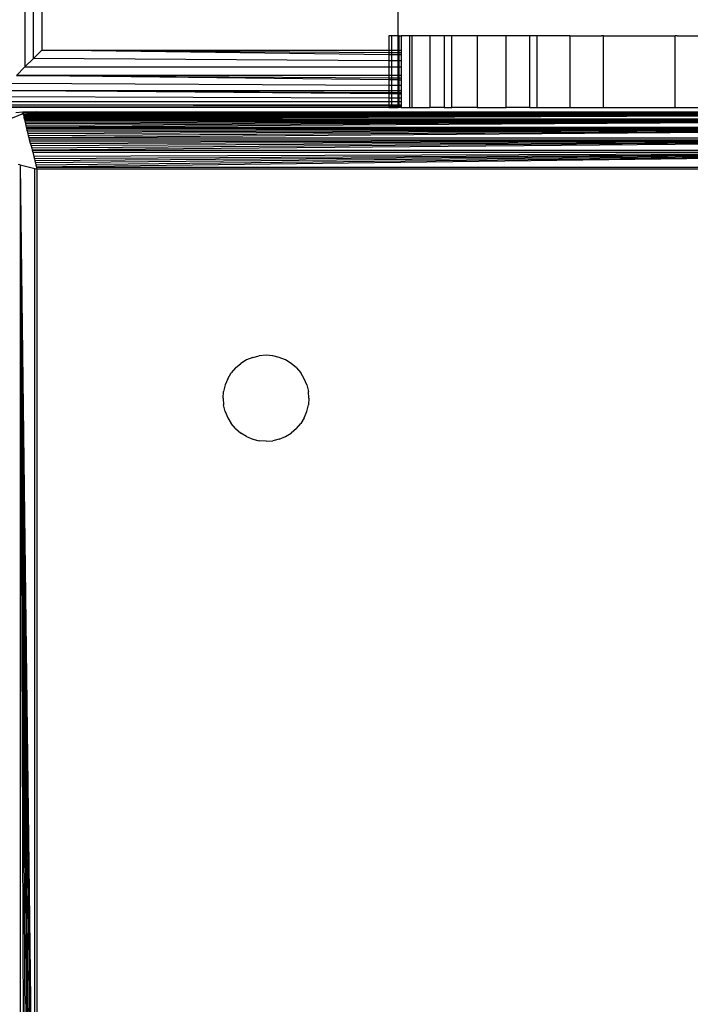
# Model space of a CAD drawing. Units: millimetres. Extents: x 16385 to 30957, y -2987 to 13155.
# Drawn here: x 22541 to 22588, y 2616 to 2685 of the extents above; entities that cross this region are included whole.
import ezdxf

# ---------------------------------------------------------------- set-up
doc = ezdxf.new("R2010")
doc.units = ezdxf.units.MM
doc.layers.add('Strefa bezpieczna', color=8, linetype='Continuous')
doc.dimstyles.get("Standard").update_dxf_attribs({"dimtxt": 180, "dimasz": 200, "dimexe": 0.18, "dimexo": 0.0625, "dimgap": 200, "dimtad": 0, "dimtih": 1, "dimtoh": 1, "dimlfac": 0.001, "dimzin": 0, "dimdsep": 46, "dimtxsty": 'Standard', "dimcen": 0.09, "dimse1": 1, "dimse2": 1, "dimadec": 0, "dimazin": 0, "dimtfac": 1, "dimtdec": 4, "dimtofl": 0, "dimtmove": 0, "dimatfit": 3, "dimfxl": 0, "dimtolj": 1, "dimtzin": 0, "dimarcsym": 0})

# ---------------------------------------------------------------- blocks, each defined once
blk = doc.blocks.new('*D3')
at = {"layer": 'Defpoints', "color": 0, "transparency": 16777216}
for p in [(25058.108, 11812.432), (16691.639, -2987.462), (26195.403, -2987.462)]:
    blk.add_point(p, dxfattribs=at)
at = {"layer": 'Strefa bezpieczna', "color": 0, "lineweight": -2, "transparency": 16777216}
for p, q in [((16691.639, 11612.432), (16691.639, 4754.933)), ((16691.639, -2787.462), (16691.639, 4174.933))]:
    blk.add_line(p, q, dxfattribs=at)
at = {"layer": 'Strefa bezpieczna', "color": 0, "transparency": 16777216}
for points in [[(16658.306, 11612.432), (16724.973, 11612.432), (16691.639, 11812.432)], [(16658.306, -2787.462), (16724.973, -2787.462), (16691.639, -2987.462)]]:
    blk.add_solid(points, dxfattribs=at)
at = {"layer": 'Strefa bezpieczna', "color": 0, "transparency": 16777216, "insert": (16691.639, 4464.933), "char_height": 180, "attachment_point": 5}
blk.add_mtext('\\A1;14.80', dxfattribs=at)
blk = doc.blocks.new('*D4')
at = {"layer": 'Defpoints', "color": 0, "transparency": 16777216}
for p in [(24853.608, 9848.58), (17680.793, -1015.966), (26069.371, -1015.966)]:
    blk.add_point(p, dxfattribs=at)
at = {"layer": 'Strefa bezpieczna', "color": 0, "lineweight": -2, "transparency": 16777216}
for p, q in [((17680.793, 9648.58), (17680.793, 4754.933)), ((17680.793, -815.966), (17680.793, 4174.933))]:
    blk.add_line(p, q, dxfattribs=at)
at = {"layer": 'Strefa bezpieczna', "color": 0, "transparency": 16777216}
for points in [[(17647.46, 9648.58), (17714.127, 9648.58), (17680.793, 9848.58)], [(17647.46, -815.966), (17714.127, -815.966), (17680.793, -1015.966)]]:
    blk.add_solid(points, dxfattribs=at)
at = {"layer": 'Strefa bezpieczna', "color": 0, "transparency": 16777216, "insert": (17680.793, 4464.933), "char_height": 180, "attachment_point": 5}
blk.add_mtext('\\A1;10.86', dxfattribs=at)

msp = doc.modelspace()

# ---------------------------------------------------------------- linework, layer by layer
for p, q in [((22541.602, 3376.138), (22541.602, 2681.787)), ((22542.198, 2682.383), (22542.198, 3375.542)), ((22542.777, 3374.962), (22542.777, 2682.962)), ((22567.672, 2683.962), (22567.672, 3373.962)), ((22567.207, 2683.962), (22567.022, 2683.962)), ((22567.022, 2683.962), (22567.022, 2682.962)), ((22567.672, 2683.962), (22567.207, 2683.962)), ((22567.207, 2683.962), (22567.207, 2682.962)), ((22567.756, 2683.962), (22567.672, 2683.962)), ((22567.672, 2682.962), (22567.672, 2683.962)), ((22567.756, 2683.962), (22567.879, 2683.962)), ((22567.756, 2682.962), (22567.756, 2683.962)), ((22568.497, 2683.962), (22567.879, 2683.962)), ((22567.879, 2683.962), (22567.879, 2682.962)), ((22568.497, 2678.962), (22568.497, 2683.962)), ((22568.657, 2683.962), (22568.497, 2683.962)), ((22568.657, 2678.962), (22568.657, 2683.962)), ((22569.509, 2683.962), (22568.657, 2683.962)), ((22569.887, 2683.962), (22569.509, 2683.962)), ((22569.887, 2683.962), (22569.887, 2678.962)), ((22570.89, 2683.962), (22569.887, 2683.962)), ((22570.89, 2683.962), (22570.89, 2678.962)), ((22571.415, 2683.962), (22570.89, 2683.962)), ((22571.415, 2678.962), (22571.415, 2683.962)), ((22572.607, 2683.962), (22571.415, 2683.962)), ((22573.205, 2683.962), (22572.607, 2683.962)), ((22573.205, 2683.962), (22573.205, 2678.962)), ((22574.618, 2683.962), (22573.205, 2683.962)), ((22575.212, 2683.962), (22574.618, 2683.962)), ((22575.212, 2678.962), (22575.212, 2683.962)), ((22576.872, 2683.962), (22575.212, 2683.962)), ((22576.872, 2678.962), (22576.872, 2683.962)), ((22577.387, 2683.962), (22576.872, 2683.962)), ((22577.387, 2678.962), (22577.387, 2683.962)), ((22579.315, 2683.962), (22577.387, 2683.962)), ((22579.675, 2683.962), (22579.315, 2683.962)), ((22579.675, 2683.962), (22579.675, 2678.962)), ((22579.675, 2683.962), (22581.886, 2683.962)), ((22582.022, 2683.962), (22581.886, 2683.962)), ((22582.022, 2678.962), (22582.022, 2683.962)), ((22582.022, 2683.962), (22584.522, 2683.962)), ((22584.522, 2683.962), (22587.022, 2683.962)), ((22587.022, 2678.962), (22587.022, 2683.962)), ((22587.158, 2683.962), (22587.022, 2683.962)), ((22587.158, 2683.962), (22589.368, 2683.962)), ((22542.198, 2682.383), (22542.777, 2682.962)), ((22542.777, 2682.962), (22567.022, 2682.962)), ((22542.777, 2682.962), (22567.022, 2682.805)), ((22567.022, 2682.642), (22542.777, 2682.962)), ((22567.022, 2682.962), (22567.207, 2682.962)), ((22567.022, 2682.962), (22567.022, 2682.805)), ((22567.022, 2682.805), (22567.207, 2682.804)), ((22567.022, 2682.805), (22567.022, 2682.642)), ((22567.207, 2682.639), (22567.022, 2682.642)), ((22567.022, 2682.642), (22567.022, 2682.217)), ((22567.207, 2682.962), (22567.672, 2682.962)), ((22567.207, 2682.962), (22567.207, 2682.804)), ((22567.207, 2682.804), (22567.672, 2682.801)), ((22567.207, 2682.804), (22567.207, 2682.639)), ((22567.672, 2682.633), (22567.207, 2682.639)), ((22567.207, 2682.639), (22567.207, 2682.216)), ((22567.672, 2682.962), (22567.756, 2682.962)), ((22567.672, 2682.801), (22567.672, 2682.962)), ((22567.672, 2682.801), (22567.756, 2682.8)), ((22567.672, 2682.633), (22567.672, 2682.801)), ((22567.756, 2682.632), (22567.672, 2682.633)), ((22567.672, 2682.213), (22567.672, 2682.633)), ((22567.756, 2682.962), (22567.879, 2682.962)), ((22567.756, 2682.8), (22567.756, 2682.962)), ((22567.756, 2682.8), (22567.879, 2682.8)), ((22567.756, 2682.632), (22567.756, 2682.8)), ((22567.879, 2682.63), (22567.756, 2682.632)), ((22567.756, 2682.212), (22567.756, 2682.632)), ((22567.879, 2682.962), (22567.879, 2682.8)), ((22567.879, 2682.8), (22567.879, 2682.63)), ((22567.879, 2682.63), (22567.879, 2682.212)), ((22541.602, 2681.787), (22542.198, 2682.383)), ((22567.022, 2682.217), (22542.198, 2682.383)), ((22567.207, 2682.216), (22567.022, 2682.217)), ((22567.022, 2682.217), (22567.022, 2681.787)), ((22567.672, 2682.213), (22567.207, 2682.216)), ((22567.207, 2682.216), (22567.207, 2681.787)), ((22567.756, 2682.212), (22567.672, 2682.213)), ((22567.672, 2681.787), (22567.672, 2682.213)), ((22567.879, 2682.212), (22567.756, 2682.212)), ((22567.756, 2681.787), (22567.756, 2682.212)), ((22567.879, 2682.212), (22567.879, 2681.787)), ((22541.012, 2681.197), (22541.602, 2681.787)), ((22541.012, 2681.197), (22567.022, 2681.035)), ((22567.022, 2680.886), (22541.012, 2681.197)), ((22567.022, 2681.197), (22541.012, 2681.197)), ((22541.602, 2681.787), (22567.022, 2681.787)), ((22567.022, 2681.787), (22567.207, 2681.787)), ((22567.022, 2681.787), (22567.022, 2681.197)), ((22567.207, 2681.197), (22567.022, 2681.197)), ((22567.022, 2681.197), (22567.022, 2681.035)), ((22567.207, 2681.787), (22567.672, 2681.787)), ((22567.207, 2681.787), (22567.207, 2681.197)), ((22567.672, 2681.197), (22567.207, 2681.197)), ((22567.207, 2681.197), (22567.207, 2681.033)), ((22567.672, 2681.787), (22567.756, 2681.787)), ((22567.672, 2681.197), (22567.672, 2681.787)), ((22567.756, 2681.197), (22567.672, 2681.197)), ((22567.672, 2681.031), (22567.672, 2681.197)), ((22567.756, 2681.787), (22567.879, 2681.787)), ((22567.756, 2681.197), (22567.756, 2681.787)), ((22567.879, 2681.197), (22567.756, 2681.197)), ((22567.756, 2681.03), (22567.756, 2681.197)), ((22567.879, 2681.787), (22567.879, 2681.197)), ((22567.879, 2681.197), (22567.879, 2681.029)), ((22567.022, 2680.488), (22540.453, 2680.638)), ((22567.022, 2681.035), (22567.207, 2681.033)), ((22567.022, 2681.035), (22567.022, 2680.886)), ((22567.207, 2680.884), (22567.022, 2680.886)), ((22567.022, 2680.886), (22567.022, 2680.488)), ((22567.207, 2681.033), (22567.672, 2681.031)), ((22567.207, 2681.033), (22567.207, 2680.884)), ((22567.672, 2680.879), (22567.207, 2680.884)), ((22567.207, 2680.884), (22567.207, 2680.487)), ((22567.672, 2681.031), (22567.756, 2681.03)), ((22567.672, 2680.879), (22567.672, 2681.031)), ((22567.756, 2680.878), (22567.672, 2680.879)), ((22567.672, 2680.485), (22567.672, 2680.879)), ((22567.756, 2681.03), (22567.879, 2681.029)), ((22567.756, 2680.878), (22567.756, 2681.03)), ((22567.879, 2680.876), (22567.756, 2680.878)), ((22567.756, 2680.484), (22567.756, 2680.878)), ((22567.879, 2681.029), (22567.879, 2680.876)), ((22567.879, 2680.876), (22567.879, 2680.483)), ((22539.949, 2680.134), (22567.022, 2680.005)), ((22567.022, 2679.903), (22539.949, 2680.134)), ((22539.949, 2680.134), (22567.022, 2680.134)), ((22567.207, 2680.487), (22567.022, 2680.488)), ((22567.022, 2680.488), (22567.022, 2680.134)), ((22567.022, 2680.134), (22567.207, 2680.134)), ((22567.022, 2680.134), (22567.022, 2680.005)), ((22567.022, 2680.005), (22567.207, 2680.004)), ((22567.022, 2680.005), (22567.022, 2679.903)), ((22567.207, 2679.901), (22567.022, 2679.903)), ((22567.022, 2679.903), (22567.022, 2679.605)), ((22567.672, 2680.485), (22567.207, 2680.487)), ((22567.207, 2680.487), (22567.207, 2680.134)), ((22567.207, 2680.134), (22567.672, 2680.134)), ((22567.207, 2680.134), (22567.207, 2680.004)), ((22567.207, 2680.004), (22567.672, 2680.002)), ((22567.207, 2680.004), (22567.207, 2679.901)), ((22567.672, 2679.897), (22567.207, 2679.901)), ((22567.207, 2679.901), (22567.207, 2679.604)), ((22567.756, 2680.484), (22567.672, 2680.485)), ((22567.672, 2680.134), (22567.672, 2680.485)), ((22567.672, 2680.134), (22567.756, 2680.134)), ((22567.672, 2680.002), (22567.672, 2680.134)), ((22567.672, 2680.002), (22567.756, 2680.001)), ((22567.672, 2679.897), (22567.672, 2680.002)), ((22567.756, 2679.897), (22567.672, 2679.897)), ((22567.672, 2679.602), (22567.672, 2679.897)), ((22567.879, 2680.483), (22567.756, 2680.484)), ((22567.756, 2680.134), (22567.756, 2680.484)), ((22567.756, 2680.134), (22567.879, 2680.134)), ((22567.756, 2680.001), (22567.756, 2680.134)), ((22567.756, 2680.001), (22567.879, 2680.001)), ((22567.756, 2679.897), (22567.756, 2680.001)), ((22567.879, 2679.896), (22567.756, 2679.897)), ((22567.756, 2679.602), (22567.756, 2679.897)), ((22567.879, 2680.483), (22567.879, 2680.134)), ((22567.879, 2680.134), (22567.879, 2680.001)), ((22567.879, 2680.001), (22567.879, 2679.896)), ((22567.879, 2679.896), (22567.879, 2679.601)), ((22567.022, 2679.605), (22539.522, 2679.707)), ((22539.522, 2679.373), (22567.022, 2679.373)), ((22539.522, 2679.139), (22567.022, 2679.139)), ((22539.522, 2679.139), (22567.022, 2679.097)), ((22567.207, 2679.604), (22567.022, 2679.605)), ((22567.022, 2679.605), (22567.022, 2679.373)), ((22567.022, 2679.373), (22567.207, 2679.373)), ((22567.022, 2679.373), (22567.022, 2679.139)), ((22567.022, 2679.139), (22567.207, 2679.139)), ((22567.022, 2679.139), (22567.022, 2679.097)), ((22567.672, 2679.602), (22567.207, 2679.604)), ((22567.207, 2679.604), (22567.207, 2679.373)), ((22567.207, 2679.373), (22567.672, 2679.373)), ((22567.207, 2679.373), (22567.207, 2679.139)), ((22567.207, 2679.139), (22567.672, 2679.139)), ((22567.207, 2679.139), (22567.207, 2679.097)), ((22567.672, 2679.373), (22567.672, 2679.602)), ((22567.756, 2679.602), (22567.672, 2679.602)), ((22567.672, 2679.139), (22567.672, 2679.373)), ((22567.672, 2679.373), (22567.756, 2679.373)), ((22567.672, 2679.139), (22567.756, 2679.139)), ((22567.672, 2679.096), (22567.672, 2679.139)), ((22567.756, 2679.373), (22567.756, 2679.602)), ((22567.879, 2679.601), (22567.756, 2679.602)), ((22567.756, 2679.139), (22567.756, 2679.373)), ((22567.756, 2679.373), (22567.879, 2679.373)), ((22567.756, 2679.139), (22567.879, 2679.139)), ((22567.756, 2679.096), (22567.756, 2679.139)), ((22567.879, 2679.601), (22567.879, 2679.373)), ((22567.879, 2679.373), (22567.879, 2679.139)), ((22567.879, 2679.139), (22567.879, 2679.096)), ((22539.522, 2679.005), (22567.022, 2679.005)), ((22567.022, 2678.962), (22539.522, 2678.962)), ((22540.443, 2678.116), (22541.407, 2678.515)), ((22540.973, 2678.614), (22541.443, 2678.651)), ((22541.474, 2678.524), (22541.407, 2678.515)), ((22541.443, 2678.651), (22542.443, 2678.651)), ((22542.124, 2678.61), (22541.453, 2678.609)), ((22541.453, 2678.609), (22541.467, 2678.554)), ((22541.704, 2678.554), (22541.467, 2678.554)), ((22541.467, 2678.554), (22541.474, 2678.524)), ((22541.474, 2678.524), (22541.487, 2678.475)), ((22541.487, 2678.475), (22625.398, 2678.475)), ((22541.487, 2678.475), (22541.499, 2678.426)), ((22625.398, 2678.475), (22541.499, 2678.426)), ((22625.398, 2678.475), (22541.513, 2678.371)), ((22625.398, 2678.475), (22541.528, 2678.309)), ((22625.398, 2678.475), (22541.545, 2678.241)), ((22625.398, 2678.475), (22541.563, 2678.171)), ((22624.443, 2678.651), (22541.704, 2678.554)), ((22542.124, 2678.61), (22541.704, 2678.554)), ((22541.704, 2678.554), (22625.1, 2678.565)), ((22542.443, 2678.651), (22542.124, 2678.61)), ((22624.443, 2678.651), (22542.124, 2678.61)), ((22542.443, 2678.651), (22624.443, 2678.651)), ((22567.022, 2679.097), (22567.207, 2679.097)), ((22567.022, 2679.097), (22567.022, 2679.005)), ((22567.022, 2679.005), (22567.022, 2678.962)), ((22567.022, 2679.005), (22567.207, 2679.005)), ((22567.022, 2678.962), (22567.207, 2678.962)), ((22567.207, 2679.097), (22567.672, 2679.096)), ((22567.207, 2679.097), (22567.207, 2679.005)), ((22567.207, 2679.005), (22567.207, 2678.962)), ((22567.207, 2679.005), (22567.672, 2679.005)), ((22567.207, 2678.962), (22567.672, 2678.962)), ((22567.672, 2679.096), (22567.756, 2679.096)), ((22567.672, 2679.005), (22567.672, 2679.096)), ((22567.672, 2678.962), (22567.672, 2679.005)), ((22567.672, 2679.005), (22567.756, 2679.005)), ((22567.756, 2678.962), (22567.672, 2678.962)), ((22567.756, 2679.096), (22567.879, 2679.096)), ((22567.756, 2679.005), (22567.756, 2679.096)), ((22567.756, 2678.962), (22567.756, 2679.005)), ((22567.756, 2679.005), (22567.879, 2679.005)), ((22567.879, 2678.962), (22567.756, 2678.962)), ((22567.879, 2679.096), (22567.879, 2679.005)), ((22567.879, 2679.005), (22567.879, 2678.962)), ((22567.879, 2678.962), (22568.497, 2678.962)), ((22568.497, 2678.962), (22568.657, 2678.962)), ((22568.657, 2678.962), (22569.887, 2678.962)), ((22570.89, 2678.962), (22569.887, 2678.962)), ((22570.89, 2678.962), (22571.415, 2678.962)), ((22573.205, 2678.962), (22571.415, 2678.962)), ((22573.205, 2678.962), (22575.212, 2678.962)), ((22576.872, 2678.962), (22575.212, 2678.962)), ((22576.872, 2678.962), (22577.387, 2678.962)), ((22577.387, 2678.962), (22579.675, 2678.962)), ((22579.675, 2678.962), (22582.022, 2678.962)), ((22582.022, 2678.962), (22587.022, 2678.962)), ((22587.022, 2678.962), (22589.368, 2678.962)), ((22541.499, 2678.426), (22541.513, 2678.371)), ((22541.513, 2678.371), (22541.528, 2678.309)), ((22541.528, 2678.309), (22541.545, 2678.241)), ((22541.563, 2678.171), (22541.545, 2678.241)), ((22541.584, 2678.086), (22541.563, 2678.171)), ((22541.563, 2678.171), (22625.321, 2678.167)), ((22541.606, 2677.999), (22541.584, 2678.086)), ((22541.584, 2678.086), (22625.301, 2678.086)), ((22625.301, 2678.086), (22541.606, 2677.999)), ((22541.629, 2677.907), (22541.606, 2677.999)), ((22625.301, 2678.086), (22541.629, 2677.907)), ((22541.653, 2677.808), (22541.629, 2677.907)), ((22625.301, 2678.086), (22541.653, 2677.808)), ((22541.679, 2677.704), (22541.653, 2677.808)), ((22625.301, 2678.086), (22541.679, 2677.704)), ((22625.301, 2678.086), (22541.707, 2677.595)), ((22541.707, 2677.595), (22541.679, 2677.704)), ((22541.735, 2677.48), (22541.707, 2677.595)), ((22541.707, 2677.595), (22625.178, 2677.595)), ((22541.765, 2677.36), (22541.735, 2677.48)), ((22541.735, 2677.48), (22625.15, 2677.48)), ((22625.15, 2677.48), (22541.765, 2677.36)), ((22541.796, 2677.236), (22541.765, 2677.36)), ((22625.15, 2677.48), (22541.796, 2677.236)), ((22541.828, 2677.108), (22541.796, 2677.236)), ((22625.15, 2677.48), (22541.828, 2677.108)), ((22541.861, 2676.976), (22541.828, 2677.108)), ((22625.15, 2677.48), (22541.861, 2676.976)), ((22625.15, 2677.48), (22541.895, 2676.841)), ((22541.895, 2676.841), (22541.861, 2676.976)), ((22541.93, 2676.702), (22541.895, 2676.841)), ((22541.895, 2676.841), (22624.99, 2676.84)), ((22541.969, 2676.545), (22541.93, 2676.702)), ((22541.93, 2676.702), (22624.955, 2676.702)), ((22624.955, 2676.702), (22541.969, 2676.545)), ((22542.001, 2676.417), (22541.969, 2676.545)), ((22624.955, 2676.702), (22542.001, 2676.417)), ((22542.001, 2676.417), (22542.038, 2676.271)), ((22624.955, 2676.702), (22542.038, 2676.271)), ((22624.955, 2676.702), (22542.074, 2676.124)), ((22624.955, 2676.702), (22542.112, 2675.976)), ((22542.038, 2676.271), (22542.074, 2676.124)), ((22542.074, 2676.124), (22542.112, 2675.976)), ((22542.112, 2675.976), (22624.774, 2675.976)), ((22542.112, 2675.976), (22542.149, 2675.827)), ((22542.149, 2675.827), (22624.736, 2675.827)), ((22542.149, 2675.827), (22542.223, 2675.528)), ((22624.736, 2675.827), (22542.223, 2675.528)), ((22624.736, 2675.827), (22542.261, 2675.379)), ((22624.736, 2675.827), (22542.298, 2675.231)), ((22624.736, 2675.827), (22542.334, 2675.084)), ((22624.736, 2675.827), (22542.371, 2674.938)), ((22624.736, 2675.827), (22542.407, 2674.794)), ((22542.223, 2675.528), (22542.261, 2675.379)), ((22542.261, 2675.379), (22542.298, 2675.231)), ((22542.298, 2675.231), (22542.334, 2675.084)), ((22542.334, 2675.084), (22542.371, 2674.938)), ((22541.267, 2674.945), (22541.118, 2674.982)), ((22541.267, 2674.945), (22542.3, 2674.687)), ((22541.267, 2674.945), (22542.3, 2592.616)), ((22541.267, 2674.945), (22542.156, 2592.58)), ((22541.267, 2674.945), (22542.01, 2592.543)), ((22541.267, 2674.945), (22541.863, 2592.507)), ((22541.267, 2674.945), (22541.715, 2592.469)), ((22541.267, 2674.945), (22541.566, 2592.432)), ((22541.267, 2674.945), (22541.267, 2592.358)), ((22542.3, 2592.616), (22542.3, 2674.687)), ((22542.3, 2674.687), (22542.443, 2674.651)), ((22542.371, 2674.938), (22542.407, 2674.794)), ((22542.407, 2674.794), (22624.478, 2674.794)), ((22542.407, 2674.794), (22542.443, 2674.651)), ((22542.443, 2674.651), (22542.443, 2592.651)), ((22624.443, 2674.651), (22542.443, 2674.651)), ((22557.081, 2661.324), (22556.679, 2661.078)), ((22557.516, 2661.505), (22557.081, 2661.324)), ((22557.516, 2661.505), (22557.973, 2661.614)), ((22558.443, 2661.651), (22557.973, 2661.614)), ((22558.912, 2661.614), (22558.443, 2661.651)), ((22559.37, 2661.505), (22558.912, 2661.614)), ((22559.805, 2661.324), (22559.37, 2661.505)), ((22560.206, 2661.078), (22559.805, 2661.324)), ((22556.321, 2660.773), (22556.016, 2660.415)), ((22556.321, 2660.773), (22556.679, 2661.078)), ((22560.564, 2660.773), (22560.206, 2661.078)), ((22560.564, 2660.773), (22560.87, 2660.415)), ((22555.77, 2660.013), (22555.589, 2659.578)), ((22555.77, 2660.013), (22556.016, 2660.415)), ((22561.116, 2660.013), (22560.87, 2660.415)), ((22561.296, 2659.578), (22561.116, 2660.013)), ((22555.589, 2659.578), (22555.48, 2659.121)), ((22561.296, 2659.578), (22561.406, 2659.121)), ((22555.443, 2658.651), (22555.48, 2659.121)), ((22555.443, 2658.651), (22555.48, 2658.182)), ((22561.443, 2658.651), (22561.406, 2659.121)), ((22561.443, 2658.651), (22561.406, 2658.182)), ((22555.589, 2657.724), (22555.48, 2658.182)), ((22561.296, 2657.724), (22561.406, 2658.182)), ((22555.589, 2657.724), (22555.77, 2657.289)), ((22555.77, 2657.289), (22556.016, 2656.888)), ((22561.116, 2657.289), (22560.87, 2656.888)), ((22561.116, 2657.289), (22561.296, 2657.724)), ((22556.321, 2656.53), (22556.016, 2656.888)), ((22556.321, 2656.53), (22556.679, 2656.224)), ((22560.564, 2656.53), (22560.206, 2656.224)), ((22560.564, 2656.53), (22560.87, 2656.888)), ((22557.081, 2655.978), (22556.679, 2656.224)), ((22557.081, 2655.978), (22557.516, 2655.798)), ((22557.516, 2655.798), (22557.973, 2655.688)), ((22559.37, 2655.798), (22558.912, 2655.688)), ((22559.37, 2655.798), (22559.805, 2655.978)), ((22559.805, 2655.978), (22560.206, 2656.224)), ((22558.443, 2655.651), (22557.973, 2655.688)), ((22558.443, 2655.651), (22558.912, 2655.688))]:
    msp.add_line(p, q)

# ---------------------------------------------------------------- dimensions: what is measured, and where the dimension line sits
at = {"layer": 'Strefa bezpieczna'}
for base, p1, p2, picture, middle in [((16691.639, -2987.462), (25058.108, 11812.432), (26195.403, -2987.462), '*D3', (16691.639, 4464.933)), ((17680.793, -1015.966), (24853.608, 9848.58), (26069.371, -1015.966), '*D4', (17680.793, 4464.933))]:
    dim = msp.add_linear_dim(base=base, p1=p1, p2=p2, angle=90, dimstyle='Standard', dxfattribs=at)
    dim.commit()
    dim.dimension.update_dxf_attribs({"geometry": picture, "text_midpoint": middle, "dimtype": 160})

doc.saveas('drawing.dxf')
